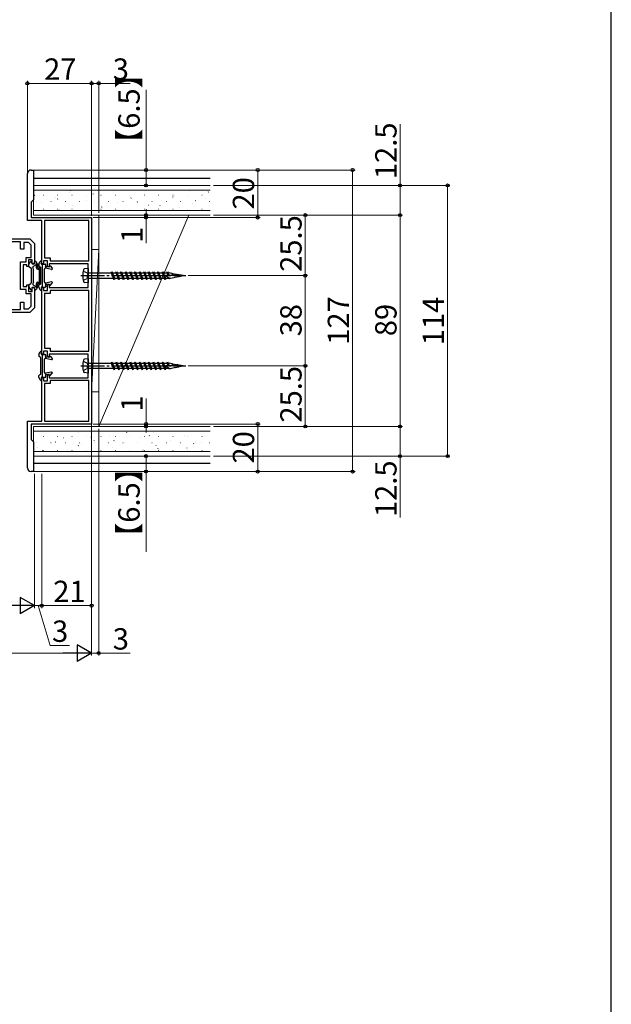
# Model space of a CAD drawing. Extents: x 0 to 1050, y 0 to 1615.
# Drawn here: x 801 to 1050, y 415 to 829 of the extents above; entities that cross this region are included whole.
import ezdxf

# ---------------------------------------------------------------- set-up
doc = ezdxf.new("R2010")
doc.units = 0
doc.linetypes.add('YCENTER_1', pattern=[13, 10, -1, 1, -1])
doc.linetypes.add('YHIDDEN_1', pattern=[4, 3, -1])
for name, color, linetype, lineweight in [('YKK_11', 7, 'CONTINUOUS', 30), ('YKK_13', 4, 'CONTINUOUS', 30), ('YKK_D', 6, 'CONTINUOUS', 13), ('YSS_K', 3, 'CONTINUOUS', 13)]:
    doc.layers.add(name, color=color, linetype=linetype, lineweight=lineweight)
doc.layers.add('YKK_ZWAK', color=7, linetype='CONTINUOUS')
doc.styles.add('text-b', font='txt')

msp = doc.modelspace()

# ---------------------------------------------------------------- linework, layer by layer
at = {"layer": 'YKK_11', "linetype": 'ByBlock', "lineweight": -2, "ltscale": 0.5}
for p, q in [((804.01, 744.94), (804.01, 764.64)), ((805.51, 766.14), (806.51, 766.14)), ((806.51, 766.14), (806.51, 753.64)), ((806.51, 753.64), (805.51, 752.64)), ((805.51, 752.64), (805.51, 746.14)), ((810.01, 744.94), (804.01, 744.94)), ((805.51, 746.14), (831.01, 746.14)), ((810.01, 726.64), (810.01, 744.94)), ((829.81, 744.94), (811.21, 744.94)), ((811.21, 744.94), (811.21, 729.09)), ((829.81, 727.84), (829.81, 744.94)), ((831.01, 746.14), (831.01, 659.14)), ((797.01, 737.14), (805.01, 737.14)), ((801.01, 735.84), (797.01, 735.84)), ((801.01, 732.84), (801.01, 735.84)), ((804.39, 735.64), (802.51, 735.64)), ((802.51, 735.64), (802.51, 732.84)), ((805.51, 734.52), (804.39, 735.64)), ((805.01, 737.14), (807.01, 735.14)), ((805.51, 729.34), (805.51, 734.52)), ((807.01, 735.14), (807.01, 726.64)), ((802.51, 732.84), (801.01, 732.84)), ((801.01, 715.84), (801.01, 727.44)), ((801.01, 727.44), (803.51, 727.44)), ((803.81, 726.24), (802.21, 726.24)), ((802.21, 726.24), (802.21, 717.04)), ((803.51, 727.44), (803.51, 729.34)), ((803.51, 729.34), (805.51, 729.34)), ((803.81, 725.44), (803.81, 726.24)), ((806.01, 728.34), (804.51, 728.34)), ((804.51, 728.34), (804.51, 725.44)), ((806.01, 726.64), (806.01, 728.34)), ((807.01, 726.64), (806.01, 726.64)), ((810.81, 726.64), (810.01, 726.64)), ((812.41, 727.89), (810.81, 727.89)), ((810.81, 727.89), (810.81, 726.64)), ((811.21, 729.09), (813.61, 729.09)), ((812.41, 725.39), (812.41, 727.89)), ((829.61, 726.64), (813.21, 726.64)), ((813.21, 726.64), (813.21, 725.39)), ((813.61, 729.09), (813.61, 727.84)), ((813.61, 727.84), (829.81, 727.84)), ((829.61, 722.1), (829.61, 726.64)), ((804.51, 725.44), (803.81, 725.44)), ((813.21, 725.39), (812.41, 725.39)), ((829.73, 721.92), (829.61, 722.1)), ((829.73, 721.37), (829.73, 721.92)), ((803.81, 717.04), (803.81, 717.84)), ((803.81, 717.84), (804.51, 717.84)), ((804.51, 717.84), (804.51, 714.94)), ((812.41, 715.39), (812.41, 717.89)), ((812.41, 717.89), (813.21, 717.89)), ((813.21, 717.89), (813.21, 716.64)), ((829.61, 721.19), (829.73, 721.37)), ((829.61, 716.64), (829.61, 721.19)), ((803.51, 715.84), (801.01, 715.84)), ((802.21, 717.04), (803.81, 717.04)), ((803.51, 713.94), (803.51, 715.84)), ((805.51, 713.94), (803.51, 713.94)), ((804.51, 714.94), (806.01, 714.94)), ((805.51, 708.77), (805.51, 713.94)), ((806.01, 714.94), (806.01, 716.64)), ((806.01, 716.64), (807.01, 716.64)), ((807.01, 716.64), (807.01, 708.14)), ((810.01, 688.64), (810.01, 716.64)), ((810.01, 716.64), (810.81, 716.64)), ((810.81, 716.64), (810.81, 715.39)), ((810.81, 715.39), (812.41, 715.39)), ((813.61, 714.19), (811.21, 714.19)), ((811.21, 714.19), (811.21, 691.09)), ((813.21, 716.64), (829.61, 716.64)), ((829.81, 715.44), (813.61, 715.44)), ((813.61, 715.44), (813.61, 714.19)), ((829.81, 689.84), (829.81, 715.44)), ((801.01, 707.44), (801.01, 710.44)), ((801.01, 710.44), (802.51, 710.44)), ((802.51, 710.44), (802.51, 707.64)), ((797.01, 707.44), (801.01, 707.44)), ((805.01, 706.14), (797.01, 706.14)), ((802.51, 707.64), (804.39, 707.64)), ((804.39, 707.64), (805.51, 708.77)), ((807.01, 708.14), (805.01, 706.14)), ((810.81, 688.64), (810.01, 688.64)), ((812.41, 689.89), (810.81, 689.89)), ((810.81, 689.89), (810.81, 688.64)), ((811.21, 691.09), (813.61, 691.09)), ((812.41, 687.39), (812.41, 689.89)), ((829.61, 688.64), (813.21, 688.64)), ((813.21, 688.64), (813.21, 687.39)), ((813.61, 691.09), (813.61, 689.84)), ((813.61, 689.84), (829.81, 689.84)), ((829.61, 684.1), (829.61, 688.64)), ((813.21, 687.39), (812.41, 687.39)), ((829.73, 683.92), (829.61, 684.1)), ((829.61, 683.19), (829.73, 683.37)), ((829.61, 678.64), (829.61, 683.19)), ((829.73, 683.37), (829.73, 683.92)), ((810.01, 660.34), (810.01, 678.64)), ((810.01, 678.64), (810.81, 678.64)), ((810.81, 678.64), (810.81, 677.39)), ((810.81, 677.39), (812.41, 677.39)), ((813.61, 676.19), (811.21, 676.19)), ((811.21, 676.19), (811.21, 660.34)), ((812.41, 677.39), (812.41, 679.89)), ((812.41, 679.89), (813.21, 679.89)), ((813.21, 679.89), (813.21, 678.64)), ((813.21, 678.64), (829.61, 678.64)), ((829.81, 677.44), (813.61, 677.44)), ((813.61, 677.44), (813.61, 676.19)), ((829.81, 660.34), (829.81, 677.44)), ((804.01, 640.64), (804.01, 660.34)), ((804.01, 660.34), (810.01, 660.34)), ((811.21, 660.34), (829.81, 660.34)), ((831.01, 659.14), (805.51, 659.14)), ((805.51, 659.14), (805.51, 652.64)), ((805.51, 652.64), (806.51, 651.64)), ((806.51, 651.64), (806.51, 639.14)), ((806.51, 639.14), (805.51, 639.14))]:
    msp.add_line(p, q, dxfattribs=at)
for centre, start, end in [((805.51, 764.64), 90, 180), ((805.51, 640.64), 180, 270)]:
    msp.add_arc(centre, 1.5, start, end, dxfattribs=at)
at = {"layer": 'YKK_13'}
for p, q in [((806.51, 762.64), (881.02, 762.64)), ((804.61, 725.64), (804.61, 726.36)), ((804.65, 726.51), (805.22, 727.49)), ((805.48, 727.64), (805.61, 727.64)), ((805.81, 727.04), (805.81, 727.44)), ((806.51, 725.62), (807.47, 726.18)), ((807.01, 727.04), (807.01, 727.44)), ((807.44, 727.64), (807.21, 727.64)), ((808.27, 726.51), (807.7, 727.49)), ((807.81, 724.89), (807.81, 726.02)), ((808.31, 724.89), (808.31, 726.36)), ((809.82, 726.69), (810.01, 727.5)), ((810.01, 726.44), (811.51, 726.44)), ((810.41, 716.84), (810.41, 726.44)), ((811.81, 726.06), (811.81, 726.14)), ((804.76, 725.39), (805.46, 724.98)), ((805.61, 724.72), (805.61, 718.57)), ((806.61, 724.44), (806.33, 724.94)), ((806.61, 718.84), (806.61, 724.44)), ((808.31, 724.89), (809.01, 724.89)), ((808.31, 724.39), (809.01, 724.39)), ((809.47, 725.23), (808.95, 725.56)), ((809.01, 718.89), (809.01, 724.39)), ((809.51, 718.89), (809.51, 724.39)), ((809.61, 718.31), (809.61, 724.98)), ((811.21, 718.84), (811.21, 724.44)), ((814.16, 724.25), (811.57, 724.74)), ((813.21, 725.19), (812.32, 725.42)), ((813.21, 725.59), (813.21, 725.19)), ((813.56, 725.73), (814.44, 724.74)), ((829.61, 724.64), (828.05, 724.48)), ((830.11, 722.81), (839.33, 722.81)), ((839.33, 722.81), (839.61, 723.29)), ((839.33, 722.81), (840.31, 720.47)), ((839.61, 723.29), (839.89, 722.81)), ((839.61, 723.29), (840.59, 719.99)), ((839.89, 722.81), (841.28, 722.81)), ((840.86, 720.47), (839.89, 722.81)), ((841.28, 722.81), (841.56, 723.29)), ((841.28, 722.81), (842.26, 720.47)), ((841.56, 723.29), (841.84, 722.81)), ((841.56, 723.29), (842.54, 719.99)), ((841.84, 722.81), (843.23, 722.81)), ((842.81, 720.47), (841.84, 722.81)), ((843.23, 722.81), (843.51, 723.29)), ((843.23, 722.81), (844.21, 720.47)), ((843.51, 723.29), (843.79, 722.81)), ((843.51, 723.29), (844.49, 719.99)), ((843.79, 722.81), (845.18, 722.81)), ((844.76, 720.47), (843.79, 722.81)), ((845.18, 722.81), (845.46, 723.29)), ((845.18, 722.81), (846.16, 720.47)), ((845.46, 723.29), (845.74, 722.81)), ((845.46, 723.29), (846.44, 719.99)), ((845.74, 722.81), (847.13, 722.81)), ((846.71, 720.47), (845.74, 722.81)), ((847.13, 722.81), (847.41, 723.29)), ((847.13, 722.81), (848.11, 720.47)), ((847.41, 723.29), (847.69, 722.81)), ((847.41, 723.29), (848.39, 719.99)), ((847.69, 722.81), (849.08, 722.81)), ((848.66, 720.47), (847.69, 722.81)), ((849.08, 722.81), (849.36, 723.29)), ((849.08, 722.81), (850.06, 720.47)), ((849.36, 723.29), (849.64, 722.81)), ((849.36, 723.29), (850.34, 719.99)), ((849.64, 722.81), (851.03, 722.81)), ((850.61, 720.47), (849.64, 722.81)), ((851.03, 722.81), (851.31, 723.29)), ((851.03, 722.81), (852.01, 720.47)), ((851.31, 723.29), (851.59, 722.81)), ((851.31, 723.29), (852.29, 719.99)), ((851.59, 722.81), (852.98, 722.81)), ((852.56, 720.47), (851.59, 722.81)), ((852.98, 722.81), (853.26, 723.29)), ((852.98, 722.81), (853.96, 720.47)), ((853.26, 723.29), (853.54, 722.81)), ((853.26, 723.29), (854.24, 719.99)), ((853.54, 722.81), (854.93, 722.81)), ((854.51, 720.47), (853.54, 722.81)), ((854.93, 722.81), (855.21, 723.29)), ((854.93, 722.81), (855.91, 720.47)), ((855.21, 723.29), (855.49, 722.81)), ((855.21, 723.29), (856.19, 719.99)), ((855.49, 722.81), (856.88, 722.81)), ((856.46, 720.47), (855.49, 722.81)), ((856.88, 722.81), (857.16, 723.29)), ((856.88, 722.81), (857.86, 720.47)), ((857.16, 723.29), (857.44, 722.81)), ((857.16, 723.29), (858.14, 719.99)), ((857.44, 722.81), (858.83, 722.81)), ((858.41, 720.47), (857.44, 722.81)), ((858.83, 722.81), (859.11, 723.29)), ((858.83, 722.81), (859.81, 720.47)), ((859.11, 723.29), (859.39, 722.81)), ((859.11, 723.29), (860.09, 719.99)), ((859.39, 722.81), (860.78, 722.81)), ((860.36, 720.47), (859.39, 722.81)), ((860.78, 722.81), (861.06, 723.29)), ((860.78, 722.81), (861.76, 720.47)), ((861.06, 723.29), (861.34, 722.81)), ((861.06, 723.29), (862.04, 719.99)), ((861.34, 722.81), (862.73, 722.81)), ((862.31, 720.47), (861.34, 722.81)), ((869.61, 721.64), (862.11, 721.64)), ((862.11, 721.64), (863.71, 720.72)), ((862.73, 722.81), (863.01, 723.29)), ((862.73, 722.81), (863.22, 721.64)), ((863.01, 723.29), (863.29, 722.81)), ((863.01, 723.29), (863.54, 721.64)), ((863.29, 722.81), (863.66, 722.81)), ((863.83, 721.64), (863.29, 722.81)), ((864.78, 722.5), (863.66, 722.81)), ((864.78, 722.5), (864.96, 722.81)), ((864.78, 722.5), (865.35, 721.64)), ((864.96, 722.81), (865.18, 722.43)), ((864.96, 722.81), (865.5, 721.64)), ((866.81, 722.14), (865.18, 722.43)), ((865.7, 721.64), (865.18, 722.43)), ((866.81, 722.14), (866.91, 722.32)), ((866.81, 722.14), (867.42, 721.64)), ((866.91, 722.32), (867.51, 721.64)), ((869.61, 721.64), (867.12, 722.08)), ((867.6, 721.64), (867.27, 721.92)), ((867.95, 721.32), (869.61, 721.64)), ((804.61, 717.64), (804.61, 716.92)), ((804.76, 717.9), (805.46, 718.31)), ((806.61, 718.84), (806.33, 718.35)), ((806.51, 717.67), (807.47, 717.11)), ((807.81, 717.27), (807.81, 718.39)), ((808.31, 718.89), (809.01, 718.89)), ((808.31, 718.39), (809.01, 718.39)), ((808.31, 716.92), (808.31, 718.39)), ((809.47, 718.06), (808.95, 717.73)), ((814.16, 719.04), (811.57, 718.55)), ((813.21, 718.09), (812.32, 717.87)), ((813.21, 717.69), (813.21, 718.09)), ((813.56, 717.56), (814.44, 718.54)), ((829.61, 718.64), (828.05, 718.81)), ((840.31, 720.47), (830.11, 720.47)), ((840.59, 719.99), (840.31, 720.47)), ((840.86, 720.47), (840.59, 719.99)), ((842.26, 720.47), (840.86, 720.47)), ((842.54, 719.99), (842.26, 720.47)), ((842.81, 720.47), (842.54, 719.99)), ((844.21, 720.47), (842.81, 720.47)), ((844.49, 719.99), (844.21, 720.47)), ((844.76, 720.47), (844.49, 719.99)), ((846.16, 720.47), (844.76, 720.47)), ((846.44, 719.99), (846.16, 720.47)), ((846.71, 720.47), (846.44, 719.99)), ((848.11, 720.47), (846.71, 720.47)), ((848.39, 719.99), (848.11, 720.47)), ((848.66, 720.47), (848.39, 719.99)), ((850.06, 720.47), (848.66, 720.47)), ((850.34, 719.99), (850.06, 720.47)), ((850.61, 720.47), (850.34, 719.99)), ((852.01, 720.47), (850.61, 720.47)), ((852.29, 719.99), (852.01, 720.47)), ((852.56, 720.47), (852.29, 719.99)), ((853.96, 720.47), (852.56, 720.47)), ((854.24, 719.99), (853.96, 720.47)), ((854.51, 720.47), (854.24, 719.99)), ((855.91, 720.47), (854.51, 720.47)), ((856.19, 719.99), (855.91, 720.47)), ((856.46, 720.47), (856.19, 719.99)), ((857.86, 720.47), (856.46, 720.47)), ((858.14, 719.99), (857.86, 720.47)), ((858.41, 720.47), (858.14, 719.99)), ((859.81, 720.47), (858.41, 720.47)), ((860.09, 719.99), (859.81, 720.47)), ((860.36, 720.47), (860.09, 719.99)), ((861.76, 720.47), (860.36, 720.47)), ((862.04, 719.99), (861.76, 720.47)), ((862.31, 720.47), (862.04, 719.99)), ((863.66, 720.47), (862.31, 720.47)), ((863.66, 720.47), (863.83, 720.51)), ((863.71, 720.72), (863.77, 720.61)), ((863.99, 720.24), (863.77, 720.61)), ((864.18, 720.58), (863.99, 720.24)), ((864.18, 720.58), (865.83, 720.9)), ((865.94, 720.73), (865.83, 720.9)), ((866.06, 720.95), (865.94, 720.73)), ((866.06, 720.95), (867.82, 721.29)), ((867.82, 721.29), (867.89, 721.21)), ((867.95, 721.32), (867.89, 721.21)), ((804.65, 716.77), (805.22, 715.79)), ((805.48, 715.64), (805.61, 715.64)), ((805.81, 716.24), (805.81, 715.84)), ((807.01, 716.24), (807.01, 715.84)), ((807.44, 715.64), (807.21, 715.64)), ((808.27, 716.77), (807.7, 715.79)), ((809.82, 716.6), (810.01, 715.79)), ((810.01, 716.84), (811.51, 716.84)), ((811.81, 717.22), (811.81, 717.14)), ((809.82, 688.69), (810.01, 689.5)), ((809.47, 687.23), (808.95, 687.56)), ((809.61, 680.31), (809.61, 686.98)), ((810.01, 688.44), (811.51, 688.44)), ((810.41, 678.84), (810.41, 688.44)), ((811.21, 680.84), (811.21, 686.44)), ((814.16, 686.25), (811.57, 686.74)), ((811.81, 688.06), (811.81, 688.14)), ((813.21, 687.19), (812.32, 687.42)), ((813.21, 687.59), (813.21, 687.19)), ((813.56, 687.73), (814.44, 686.74)), ((829.61, 686.64), (828.05, 686.48)), ((830.11, 684.81), (839.33, 684.81)), ((839.33, 684.81), (839.61, 685.29)), ((839.33, 684.81), (840.31, 682.47)), ((839.61, 685.29), (839.89, 684.81)), ((839.61, 685.29), (840.59, 681.99)), ((839.89, 684.81), (841.28, 684.81)), ((840.86, 682.47), (839.89, 684.81)), ((841.28, 684.81), (841.56, 685.29)), ((841.28, 684.81), (842.26, 682.47)), ((841.56, 685.29), (841.84, 684.81)), ((841.56, 685.29), (842.54, 681.99)), ((841.84, 684.81), (843.23, 684.81)), ((842.81, 682.47), (841.84, 684.81)), ((843.23, 684.81), (843.51, 685.29)), ((843.23, 684.81), (844.21, 682.47)), ((843.51, 685.29), (843.79, 684.81)), ((843.51, 685.29), (844.49, 681.99)), ((843.79, 684.81), (845.18, 684.81)), ((844.76, 682.47), (843.79, 684.81)), ((845.18, 684.81), (845.46, 685.29)), ((845.18, 684.81), (846.16, 682.47)), ((845.46, 685.29), (845.74, 684.81)), ((845.46, 685.29), (846.44, 681.99)), ((845.74, 684.81), (847.13, 684.81)), ((846.71, 682.47), (845.74, 684.81)), ((847.13, 684.81), (847.41, 685.29)), ((847.13, 684.81), (848.11, 682.47)), ((847.41, 685.29), (847.69, 684.81)), ((847.41, 685.29), (848.39, 681.99)), ((847.69, 684.81), (849.08, 684.81)), ((848.66, 682.47), (847.69, 684.81)), ((849.08, 684.81), (849.36, 685.29)), ((849.08, 684.81), (850.06, 682.47)), ((849.36, 685.29), (849.64, 684.81)), ((849.36, 685.29), (850.34, 681.99)), ((849.64, 684.81), (851.03, 684.81)), ((850.61, 682.47), (849.64, 684.81)), ((851.03, 684.81), (851.31, 685.29)), ((851.03, 684.81), (852.01, 682.47)), ((851.31, 685.29), (851.59, 684.81)), ((851.31, 685.29), (852.29, 681.99)), ((851.59, 684.81), (852.98, 684.81)), ((852.56, 682.47), (851.59, 684.81)), ((852.98, 684.81), (853.26, 685.29)), ((852.98, 684.81), (853.96, 682.47)), ((853.26, 685.29), (853.54, 684.81)), ((853.26, 685.29), (854.24, 681.99)), ((853.54, 684.81), (854.93, 684.81)), ((854.51, 682.47), (853.54, 684.81)), ((854.93, 684.81), (855.21, 685.29)), ((854.93, 684.81), (855.91, 682.47)), ((855.21, 685.29), (855.49, 684.81)), ((855.21, 685.29), (856.19, 681.99)), ((855.49, 684.81), (856.88, 684.81)), ((856.46, 682.47), (855.49, 684.81)), ((856.88, 684.81), (857.16, 685.29)), ((856.88, 684.81), (857.86, 682.47)), ((857.16, 685.29), (857.44, 684.81)), ((857.16, 685.29), (858.14, 681.99)), ((857.44, 684.81), (858.83, 684.81)), ((858.41, 682.47), (857.44, 684.81)), ((858.83, 684.81), (859.11, 685.29)), ((858.83, 684.81), (859.81, 682.47)), ((859.11, 685.29), (859.39, 684.81)), ((859.11, 685.29), (860.09, 681.99)), ((859.39, 684.81), (860.78, 684.81)), ((860.36, 682.47), (859.39, 684.81)), ((860.78, 684.81), (861.06, 685.29)), ((860.78, 684.81), (861.76, 682.47)), ((861.06, 685.29), (861.34, 684.81)), ((861.06, 685.29), (862.04, 681.99)), ((861.34, 684.81), (862.73, 684.81)), ((862.31, 682.47), (861.34, 684.81)), ((862.73, 684.81), (863.01, 685.29)), ((862.73, 684.81), (863.22, 683.64)), ((863.01, 685.29), (863.29, 684.81)), ((863.01, 685.29), (863.54, 683.64)), ((863.29, 684.81), (863.66, 684.81)), ((863.83, 683.64), (863.29, 684.81)), ((864.78, 684.5), (863.66, 684.81)), ((864.78, 684.5), (864.96, 684.81)), ((864.78, 684.5), (865.35, 683.64)), ((864.96, 684.81), (865.18, 684.43)), ((864.96, 684.81), (865.5, 683.64)), ((866.81, 684.14), (865.18, 684.43)), ((865.7, 683.64), (865.18, 684.43)), ((866.81, 684.14), (866.91, 684.32)), ((866.91, 684.32), (867.51, 683.64)), ((814.16, 681.04), (811.57, 680.55)), ((813.56, 679.56), (814.44, 680.54)), ((829.61, 680.64), (828.05, 680.81)), ((840.31, 682.47), (830.11, 682.47)), ((840.59, 681.99), (840.31, 682.47)), ((840.86, 682.47), (840.59, 681.99)), ((842.26, 682.47), (840.86, 682.47)), ((842.54, 681.99), (842.26, 682.47)), ((842.81, 682.47), (842.54, 681.99)), ((844.21, 682.47), (842.81, 682.47)), ((844.49, 681.99), (844.21, 682.47)), ((844.76, 682.47), (844.49, 681.99)), ((846.16, 682.47), (844.76, 682.47)), ((846.44, 681.99), (846.16, 682.47)), ((846.71, 682.47), (846.44, 681.99)), ((848.11, 682.47), (846.71, 682.47)), ((848.39, 681.99), (848.11, 682.47)), ((848.66, 682.47), (848.39, 681.99)), ((850.06, 682.47), (848.66, 682.47)), ((850.34, 681.99), (850.06, 682.47)), ((850.61, 682.47), (850.34, 681.99)), ((852.01, 682.47), (850.61, 682.47)), ((852.29, 681.99), (852.01, 682.47)), ((852.56, 682.47), (852.29, 681.99)), ((853.96, 682.47), (852.56, 682.47)), ((854.24, 681.99), (853.96, 682.47)), ((854.51, 682.47), (854.24, 681.99)), ((855.91, 682.47), (854.51, 682.47)), ((856.19, 681.99), (855.91, 682.47)), ((856.46, 682.47), (856.19, 681.99)), ((857.86, 682.47), (856.46, 682.47)), ((858.14, 681.99), (857.86, 682.47)), ((858.41, 682.47), (858.14, 681.99)), ((859.81, 682.47), (858.41, 682.47)), ((860.09, 681.99), (859.81, 682.47)), ((860.36, 682.47), (860.09, 681.99)), ((861.76, 682.47), (860.36, 682.47)), ((862.04, 681.99), (861.76, 682.47)), ((862.31, 682.47), (862.04, 681.99)), ((869.61, 683.64), (862.11, 683.64)), ((862.11, 683.64), (863.71, 682.72)), ((863.66, 682.47), (862.31, 682.47)), ((863.66, 682.47), (863.83, 682.51)), ((863.71, 682.72), (863.77, 682.61)), ((863.99, 682.24), (863.77, 682.61)), ((864.18, 682.58), (863.99, 682.24)), ((864.18, 682.58), (865.83, 682.9)), ((865.94, 682.73), (865.83, 682.9)), ((866.06, 682.95), (865.94, 682.73)), ((866.06, 682.95), (867.82, 683.29)), ((866.81, 684.14), (867.42, 683.64)), ((869.61, 683.64), (867.12, 684.08)), ((867.6, 683.64), (867.27, 683.92)), ((867.82, 683.29), (867.89, 683.21)), ((867.95, 683.32), (867.89, 683.21)), ((867.95, 683.32), (869.61, 683.64)), ((809.47, 680.06), (808.95, 679.73)), ((809.82, 678.6), (810.01, 677.79)), ((810.01, 678.84), (811.51, 678.84)), ((811.81, 679.22), (811.81, 679.14)), ((813.21, 680.09), (812.32, 679.87)), ((813.21, 679.69), (813.21, 680.09)), ((806.51, 642.64), (881.02, 642.64))]:
    msp.add_line(p, q, dxfattribs=at)
at = {"layer": 'YKK_13', "linetype": 'Continuous', "ltscale": 0.5}
for p, q in [((808.81, 726.47), (808.81, 725.81)), ((808.84, 726.61), (809.33, 727.58)), ((809.6, 727.74), (809.81, 727.74)), ((829.61, 724.64), (829.61, 718.64)), ((808.81, 716.81), (808.81, 717.48)), ((808.84, 716.68), (809.33, 715.71)), ((809.6, 715.54), (809.81, 715.54)), ((808.81, 688.47), (808.81, 687.81)), ((808.84, 688.61), (809.33, 689.58)), ((809.6, 689.74), (809.81, 689.74)), ((829.61, 686.64), (829.61, 680.64)), ((808.81, 678.81), (808.81, 679.48)), ((808.84, 678.68), (809.33, 677.71)), ((809.6, 677.54), (809.81, 677.54))]:
    msp.add_line(p, q, dxfattribs=at)
at = {"layer": 'YKK_13', "linetype": 'YCENTER_1'}
for p, q in [((826.47, 721.64), (870.77, 721.64)), ((826.47, 683.64), (870.77, 683.64))]:
    msp.add_line(p, q, dxfattribs=at)
at = {"layer": 'YKK_13', "linetype": 'YHIDDEN_1', "ltscale": 0.5}
for p, q in [((827.5, 723.59), (829.12, 722.79)), ((829.12, 722.79), (829.41, 721.64)), ((829.12, 720.5), (829.41, 721.64)), ((827.5, 719.69), (829.12, 720.5)), ((827.5, 685.59), (829.12, 684.79)), ((829.12, 684.79), (829.41, 683.64)), ((827.5, 681.69), (829.12, 682.5)), ((829.12, 682.5), (829.41, 683.64))]:
    msp.add_line(p, q, dxfattribs=at)
at = {"layer": 'YKK_13'}
for centre, radius, start, end in [((804.91, 726.36), 0.3, 150, 180), ((805.48, 727.34), 0.3, 90, 150), ((805.61, 727.44), 0.2, 0, 90), ((806.41, 727.04), 0.6, 180, 0), ((807.21, 727.44), 0.2, 90, 180), ((807.44, 727.34), 0.3, 30, 90), ((807.71, 726.24), 0.25, 293.5782, 196.0453), ((808.01, 726.36), 0.3, 0, 30), ((809.11, 725.81), 0.3, 180, 237.9946), ((810.01, 726.64), 0.2, 166.816, 270), ((811.51, 726.14), 0.3, 0, 90), ((811.81, 725.54), 0.3, 120, 315.9638), ((811.51, 726.06), 0.3, 300, 0), ((813.41, 725.59), 0.2, 41.6486, 180), ((804.91, 725.64), 0.3, 180, 240), ((805.31, 724.72), 0.3, 0, 60), ((806.76, 725.19), 0.5, 120, 210), ((808.31, 724.89), 0.5, 180, 270), ((809.01, 724.39), 0.5, 0, 90), ((809.31, 724.98), 0.3, 0, 57.9946), ((811.51, 724.44), 0.3, 79.2905, 180), ((812.24, 725.13), 0.3, 75.9638, 135.9638), ((814.21, 724.54), 0.3, 259.2905, 41.6486), ((837.31, 721.64), 10, 165.7479, 194.2521), ((828.1, 723.98), 0.5, 96, 165.7479), ((804.91, 717.64), 0.3, 120, 180), ((805.31, 718.57), 0.3, 300, 0), ((806.76, 718.1), 0.5, 150, 240), ((808.31, 718.39), 0.5, 90, 180), ((809.11, 717.48), 0.3, 122.0054, 180), ((809.01, 718.89), 0.5, 270, 0), ((811.51, 718.84), 0.3, 180, 280.7095), ((811.81, 717.74), 0.3, 44.0362, 240), ((811.51, 717.22), 0.3, 360, 60), ((812.24, 718.16), 0.3, 224.0362, 284.0362), ((813.41, 717.69), 0.2, 180, 318.3514), ((814.21, 718.74), 0.3, 318.3514, 100.7095), ((828.1, 719.31), 0.5, 194.2521, 264), ((830.11, 719.97), 0.5, 90, 180), ((804.91, 716.92), 0.3, 180, 210), ((805.48, 715.94), 0.3, 210, 270), ((805.61, 715.84), 0.2, 270, 0), ((806.41, 716.24), 0.6, 0, 180), ((807.21, 715.84), 0.2, 180, 270), ((807.44, 715.94), 0.3, 270, 330), ((807.71, 717.04), 0.25, 163.9547, 66.4218), ((808.01, 716.92), 0.3, 330, 0), ((810.01, 716.64), 0.2, 90, 193.184), ((811.51, 717.14), 0.3, 270, 0), ((810.01, 688.64), 0.2, 166.816, 270), ((809.11, 687.81), 0.3, 180, 237.9946), ((809.31, 686.98), 0.3, 0, 57.9946), ((811.51, 686.44), 0.3, 79.2905, 180), ((811.51, 688.14), 0.3, 0, 90), ((811.81, 687.54), 0.3, 120, 315.9638), ((811.51, 688.06), 0.3, 300, 0), ((812.24, 687.13), 0.3, 75.9638, 135.9638), ((813.41, 687.59), 0.2, 41.6486, 180), ((814.21, 686.54), 0.3, 259.2905, 41.6486), ((837.31, 683.64), 10, 165.7479, 194.2521), ((828.1, 685.98), 0.5, 96, 165.7479), ((811.51, 680.84), 0.3, 180, 280.7095), ((814.21, 680.74), 0.3, 318.3514, 100.7095), ((828.1, 681.31), 0.5, 194.2521, 264), ((830.11, 681.97), 0.5, 90, 180), ((809.11, 679.48), 0.3, 122.0054, 180), ((810.01, 678.64), 0.2, 90, 193.184), ((811.81, 679.74), 0.3, 44.0362, 240), ((811.51, 679.14), 0.3, 270, 0), ((811.51, 679.22), 0.3, 360, 60), ((812.24, 680.16), 0.3, 224.0362, 284.0362), ((813.41, 679.69), 0.2, 180, 318.3514)]:
    msp.add_arc(centre, radius, start, end, dxfattribs=at)
at = {"layer": 'YKK_13', "linetype": 'Continuous', "ltscale": 0.5}
for centre, radius, start, end in [((809.11, 726.47), 0.3, 153.4349, 180), ((809.6, 727.44), 0.3, 90, 153.4349), ((809.81, 727.54), 0.2, 346.816, 90), ((809.11, 716.81), 0.3, 180, 206.5651), ((809.6, 715.84), 0.3, 206.5651, 270), ((809.81, 715.74), 0.2, 270, 13.184), ((809.11, 688.47), 0.3, 153.4349, 180), ((809.6, 689.44), 0.3, 90, 153.4349), ((809.81, 689.54), 0.2, 346.816, 90), ((809.11, 678.81), 0.3, 180, 206.5651), ((809.6, 677.84), 0.3, 206.5651, 270), ((809.81, 677.74), 0.2, 270, 13.184)]:
    msp.add_arc(centre, radius, start, end, dxfattribs=at)
at = {"layer": 'YKK_13', "ltscale": 0.5}
for centre, radius, start, end in [((830.11, 723.31), 0.5, 180, 270), ((809.31, 718.31), 0.3, 302.0054, 0), ((830.11, 685.31), 0.5, 180, 270), ((809.31, 680.31), 0.3, 302.0054, 0)]:
    msp.add_arc(centre, radius, start, end, dxfattribs=at)
at = {"layer": 'YKK_D'}
for p, q in [((804, 747.64), (804, 803.64)), ((831, 802.64), (804, 802.64)), ((831.01, 802.64), (828.46, 802.64)), ((831, 747.84), (831, 803.64)), ((831.01, 746.84), (831.01, 803.64)), ((831.01, 802.64), (834.01, 802.64)), ((834.01, 748.14), (834.01, 803.64)), ((834.01, 802.64), (847.33, 802.64)), ((854.01, 766.14), (854.01, 799.97)), ((961.02, 759.65), (961.02, 785.45)), ((806.51, 766.14), (942.02, 766.14)), ((807.01, 766.14), (855.01, 766.14)), ((807.01, 766.14), (902.02, 766.14)), ((854.01, 759.64), (854.01, 766.14)), ((901.02, 746.14), (901.02, 766.14)), ((941.02, 766.14), (941.02, 639.14)), ((807.51, 759.64), (855.01, 759.64)), ((882.36, 759.65), (962.02, 759.65)), ((882.36, 759.65), (982.02, 759.65)), ((961.02, 747.14), (961.02, 759.65)), ((981.02, 759.65), (981.02, 645.64)), ((835.01, 747.14), (855.01, 747.14)), ((854.01, 747.14), (854.01, 749.69)), ((854.01, 747.14), (854.01, 746.14)), ((882.36, 747.14), (962.02, 747.14)), ((882.36, 747.14), (962.02, 747.14)), ((882.36, 747.14), (922.02, 747.14)), ((921.02, 721.64), (921.02, 747.14)), ((961.02, 658.14), (961.02, 747.14)), ((831.71, 746.14), (855.01, 746.14)), ((831.71, 746.14), (902.02, 746.14)), ((854.01, 746.14), (854.01, 735.33)), ((871.77, 721.64), (922.02, 721.64)), ((871.77, 721.64), (922.02, 721.64)), ((921.02, 721.64), (921.02, 683.64)), ((871.77, 683.64), (922.02, 683.64)), ((871.77, 683.64), (922.02, 683.64)), ((921.02, 658.14), (921.02, 683.64)), ((854.01, 659.14), (854.01, 669.95)), ((831.01, 658.44), (831.01, 581.64)), ((831.01, 658.44), (831.01, 561.64)), ((831.71, 659.14), (855.01, 659.14)), ((831.71, 659.14), (902.02, 659.14)), ((834.01, 657.14), (834.01, 561.64)), ((835.01, 658.14), (855.01, 658.14)), ((854.01, 658.14), (854.01, 659.14)), ((854.01, 658.14), (854.01, 655.59)), ((882.36, 658.14), (962.02, 658.14)), ((882.36, 658.14), (962.02, 658.14)), ((882.36, 658.14), (922.02, 658.14)), ((901.02, 659.14), (901.02, 639.14)), ((961.02, 658.14), (961.02, 645.64)), ((807.52, 645.64), (855.01, 645.64)), ((854.01, 645.64), (854.01, 639.14)), ((882.36, 645.64), (962.02, 645.64)), ((882.36, 645.64), (982.02, 645.64)), ((961.02, 645.64), (961.02, 619.84)), ((806.5, 639.14), (942.02, 639.14)), ((807.01, 639.14), (855.01, 639.14)), ((807.01, 639.14), (902.02, 639.14)), ((854.01, 639.14), (854.01, 605.32)), ((807.01, 638.14), (807.01, 581.64)), ((810.01, 638.14), (810.01, 581.64)), ((810.01, 638.14), (810.01, 581.64)), ((807.01, 582.64), (804.46, 582.64)), ((807.01, 582.64), (810.01, 582.64)), ((807.01, 582.64), (810.01, 582.64)), ((808.51, 582.64), (813.54, 565.89)), ((810.01, 582.64), (831.01, 582.64)), ((810.01, 582.64), (812.56, 582.64)), ((813.54, 565.89), (821.75, 565.89)), ((831.01, 562.64), (828.46, 562.64)), ((831.01, 562.64), (834.01, 562.64)), ((834.01, 562.64), (847.33, 562.64))]:
    msp.add_line(p, q, dxfattribs=at)
at = {"layer": 'YKK_D', "ltscale": 1.5}
for p, q in [((831.01, 659.34), (831.01, 561.64)), ((807.01, 638.14), (807.01, 581.64)), ((259.01, 562.64), (824.01, 562.64))]:
    msp.add_line(p, q, dxfattribs=at)
at = {"layer": 'YKK_D', "lineweight": -2}
for p, q in [((807.01, 582.64), (800.95, 586.14)), ((800.95, 586.14), (800.95, 579.14)), ((807.01, 582.64), (794.89, 582.64)), ((807.01, 582.64), (800.95, 579.14)), ((831.01, 562.64), (824.95, 566.14)), ((824.95, 566.14), (824.95, 559.14)), ((831.01, 562.64), (818.89, 562.64)), ((831.01, 562.64), (824.95, 559.14))]:
    msp.add_line(p, q, dxfattribs=at)
at = {"layer": 'YKK_D', "linetype": 'ByBlock', "lineweight": -2}
for centre, radius in [((804, 802.64), 0.637), ((831, 802.64), 0.637), ((831.01, 802.64), 0.637), ((834.01, 802.64), 0.637), ((854.01, 766.14), 0.638), ((901.02, 766.14), 0.638), ((941.02, 766.14), 0.638), ((854.01, 759.64), 0.637), ((961.02, 759.65), 0.638), ((981.02, 759.65), 0.638), ((854.01, 747.14), 0.637), ((854.01, 746.14), 0.638), ((901.02, 746.14), 0.637), ((921.02, 747.14), 0.638), ((961.02, 747.14), 0.638), ((961.02, 747.14), 0.637), ((921.02, 721.64), 0.638), ((921.02, 721.64), 0.637), ((921.02, 683.64), 0.638), ((921.02, 683.64), 0.637), ((854.01, 659.14), 0.637), ((901.02, 659.14), 0.638), ((854.01, 658.14), 0.638), ((921.02, 658.14), 0.637), ((961.02, 658.14), 0.637), ((961.02, 658.14), 0.638), ((854.01, 645.64), 0.638), ((961.02, 645.64), 0.637), ((981.02, 645.64), 0.637), ((854.01, 639.14), 0.637), ((901.02, 639.14), 0.637), ((941.02, 639.14), 0.637), ((810.01, 582.64), 0.637), ((810.01, 582.64), 0.637), ((831.01, 582.64), 0.637), ((834.01, 562.64), 0.637)]:
    msp.add_circle(centre, radius, dxfattribs=at)
at = {"layer": 'YKK_ZWAK'}
msp.add_line((1050, 0), (1050, 1530), dxfattribs=at)
at = {"layer": 'YSS_K'}
for p, q in [((806.51, 759.64), (881.02, 759.64)), ((806.51, 747.14), (806.51, 759.64)), ((806.51, 757.64), (881.02, 757.64)), ((806.51, 749.14), (881.02, 749.14)), ((806.51, 747.14), (881.02, 747.14)), ((834.01, 747.14), (869.01, 747.14)), ((834.01, 658.14), (834.01, 747.14)), ((834.01, 658.14), (872.01, 747.14)), ((831.01, 672.64), (834.01, 732.64)), ((834.01, 732.64), (831.01, 732.64)), ((831.01, 732.64), (831.01, 672.64)), ((834.01, 672.64), (834.01, 732.64)), ((831.01, 672.64), (834.01, 672.64)), ((806.51, 658.14), (881.02, 658.14)), ((806.51, 658.14), (806.51, 645.64)), ((806.51, 656.14), (881.02, 656.14)), ((834.01, 658.14), (869.01, 658.14)), ((806.51, 647.64), (881.02, 647.64)), ((806.51, 645.64), (881.02, 645.64))]:
    msp.add_line(p, q, dxfattribs=at)
at = {"layer": 'YSS_K', "linetype": 'Continuous'}
for p, q in [((807, 755.39), (807.17, 755.5)), ((808.57, 757.57), (808.58, 757.57)), ((810.6, 755.61), (810.7, 755.61)), ((816.68, 755.61), (816.78, 755.61)), ((821.58, 756.49), (821.6, 756.5)), ((821.99, 757.47), (822.15, 757.58)), ((822.76, 755.61), (822.86, 755.61)), ((828.84, 755.61), (828.94, 755.61)), ((831.59, 755.99), (831.76, 756.1)), ((834.6, 755.42), (834.62, 755.43)), ((834.92, 755.61), (835.02, 755.61)), ((840.09, 757.36), (840.11, 757.37)), ((841, 755.61), (841.1, 755.61)), ((847.08, 755.61), (847.18, 755.61)), ((853.11, 756.29), (853.13, 756.3)), ((853.16, 755.61), (853.26, 755.61)), ((859.24, 755.61), (859.34, 755.61)), ((865.17, 754.71), (865.34, 754.82)), ((865.32, 755.61), (865.42, 755.61)), ((866.13, 755.22), (866.14, 755.23)), ((871.4, 755.61), (871.5, 755.61)), ((872.37, 757.43), (872.38, 757.44)), ((877.48, 755.61), (877.58, 755.61)), ((880.15, 756.79), (880.32, 756.9)), ((807.75, 752.86), (807.85, 752.86)), ((809.76, 752.31), (809.78, 752.31)), ((813.83, 752.86), (813.93, 752.86)), ((816, 754.52), (816.02, 754.52)), ((816.61, 753.91), (816.78, 754.02)), ((819.91, 752.86), (820.01, 752.86)), ((822.78, 751.24), (822.8, 751.24)), ((825.99, 752.86), (826.09, 752.86)), ((829.02, 753.45), (829.04, 753.45)), ((832.07, 752.86), (832.17, 752.86)), ((838.15, 752.86), (838.25, 752.86)), ((842.04, 752.37), (842.06, 752.38)), ((844.23, 752.86), (844.33, 752.86)), ((847.62, 754.35), (847.64, 754.36)), ((850.19, 752.63), (850.35, 752.74)), ((850.31, 752.86), (850.41, 752.86)), ((855.06, 751.3), (855.08, 751.31)), ((856.39, 752.86), (856.49, 752.86)), ((859.79, 751.15), (859.96, 751.26)), ((860.64, 753.28), (860.66, 753.28)), ((862.47, 752.86), (862.57, 752.86)), ((868.55, 752.86), (868.65, 752.86)), ((873.66, 752.21), (873.68, 752.21)), ((874.63, 752.86), (874.73, 752.86)), ((874.78, 753.23), (874.94, 753.34)), ((879.14, 754.15), (879.16, 754.16)), ((880.71, 752.86), (880.81, 752.86)), ((810.6, 749.63), (810.7, 749.63)), ((816.68, 749.63), (816.78, 749.63)), ((817.3, 749.29), (817.31, 749.3)), ((822.76, 749.63), (822.86, 749.63)), ((828.84, 749.63), (828.94, 749.63)), ((834.92, 749.63), (835.02, 749.63)), ((835.2, 750.55), (835.37, 750.66)), ((835.8, 750.16), (835.82, 750.17)), ((841, 749.63), (841.1, 749.63)), ((844.92, 749.14), (844.97, 749.18)), ((847.08, 749.63), (847.18, 749.63)), ((853.16, 749.63), (853.26, 749.63)), ((859.24, 749.63), (859.34, 749.63)), ((865.32, 749.63), (865.42, 749.63)), ((868.08, 750.23), (868.1, 750.24)), ((871.4, 749.63), (871.5, 749.63)), ((877.48, 749.63), (877.58, 749.63)), ((825.35, 655.55), (825.37, 655.56)), ((845.71, 655.64), (845.88, 655.75)), ((856.96, 655.38), (856.98, 655.39)), ((807.75, 651.2), (807.85, 651.2)), ((810.6, 653.95), (810.7, 653.95)), ((813.62, 651.4), (813.64, 651.41)), ((813.83, 651.2), (813.93, 651.2)), ((815.74, 651.48), (815.91, 651.59)), ((816.68, 653.95), (816.78, 653.95)), ((819.11, 653.34), (819.13, 653.35)), ((819.91, 651.2), (820.01, 651.2)), ((822.76, 653.95), (822.86, 653.95)), ((825.99, 651.2), (826.09, 651.2)), ((828.84, 653.95), (828.94, 653.95)), ((830.73, 653.56), (830.9, 653.67)), ((832.07, 651.2), (832.17, 651.2)), ((832.13, 652.27), (832.14, 652.28)), ((834.92, 653.95), (835.02, 653.95)), ((838.15, 651.2), (838.25, 651.2)), ((838.37, 654.48), (838.38, 654.49)), ((840.33, 652.08), (840.5, 652.19)), ((841, 653.95), (841.1, 653.95)), ((844.23, 651.2), (844.33, 651.2)), ((845.14, 651.2), (845.16, 651.2)), ((847.08, 653.95), (847.18, 653.95)), ((850.31, 651.2), (850.41, 651.2)), ((851.38, 653.41), (851.4, 653.41)), ((853.16, 653.95), (853.26, 653.95)), ((855.32, 654.16), (855.48, 654.27)), ((856.39, 651.2), (856.49, 651.2)), ((859.24, 653.95), (859.34, 653.95)), ((862.47, 651.2), (862.57, 651.2)), ((864.4, 652.34), (864.42, 652.34)), ((865.32, 653.95), (865.42, 653.95)), ((868.55, 651.2), (868.65, 651.2)), ((869.98, 654.31), (870, 654.32)), ((871.4, 653.95), (871.5, 653.95)), ((874.63, 651.2), (874.73, 651.2)), ((877.42, 651.26), (877.44, 651.27)), ((877.48, 653.95), (877.58, 653.95)), ((880.71, 651.2), (880.81, 651.2)), ((808.04, 649.42), (808.06, 649.43)), ((810.37, 647.92), (810.53, 648.03)), ((810.6, 647.97), (810.7, 647.97)), ((816.68, 647.97), (816.78, 647.97)), ((821.06, 648.35), (821.08, 648.36)), ((822.76, 647.97), (822.86, 647.97)), ((825.35, 650), (825.52, 650.11)), ((826.64, 650.33), (826.66, 650.33)), ((828.84, 647.97), (828.94, 647.97)), ((834.92, 647.97), (835.02, 647.97)), ((839.66, 649.26), (839.68, 649.26)), ((841, 647.97), (841.1, 647.97)), ((847.08, 647.97), (847.18, 647.97)), ((852.68, 648.18), (852.69, 648.19)), ((853.16, 647.97), (853.26, 647.97)), ((858.16, 650.13), (858.18, 650.13)), ((858.93, 648.72), (859.09, 648.83)), ((859.24, 647.97), (859.34, 647.97)), ((865.32, 647.97), (865.42, 647.97)), ((871.18, 649.05), (871.2, 649.06)), ((871.4, 647.97), (871.5, 647.97)), ((873.91, 650.8), (874.08, 650.91)), ((877.48, 647.97), (877.58, 647.97))]:
    msp.add_line(p, q, dxfattribs=at)

# ---------------------------------------------------------------- texts
at = {"layer": 'YKK_D', "style": 'text-b'}
for s, p in [('27', (811.03, 804.14)), ('3', (839.95, 804.14)), ('21', (814.86, 584.14)), ('3', (814.37, 567.39)), ('3', (839.95, 564.14))]:
    msp.add_text(s, height=9, dxfattribs=at).set_placement(p)
for s, p in [('【6.5】', (851.28, 771.21)), ('12.5', (959.52, 762.31)), ('20', (899.52, 749.5)), ('25.5', (919.52, 723.25)), ('1', (852.51, 735.45)), ('127', (939.52, 692.54)), ('114', (979.52, 692.34)), ('38', (919.52, 696.07)), ('89', (959.52, 696.15)), ('25.5', (919.52, 659.75)), ('1', (852.51, 664.36)), ('20', (899.52, 642.5)), ('12.5', (959.52, 619.96)), ('【6.5】', (851.28, 605.29))]:
    msp.add_text(s, height=9, rotation=90, dxfattribs=at).set_placement(p)

doc.saveas('drawing.dxf')
